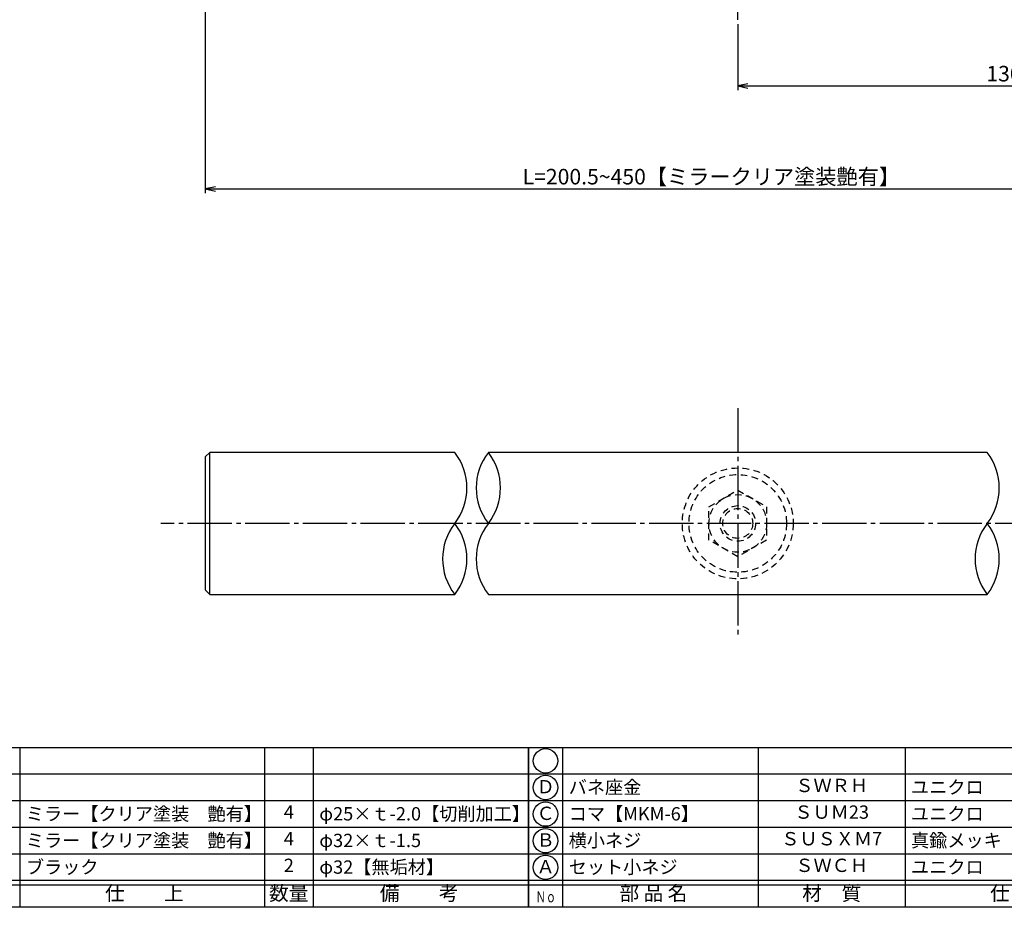
# Model space of a CAD drawing. Units: inches. Extents: x -1007 to -200, y 840 to 1400.
# Drawn here: x -893 to -671, y 840 to 1040 of the extents above; entities that cross this region are included whole.
import ezdxf
from ezdxf.enums import TextEntityAlignment as Align

# ---------------------------------------------------------------- set-up
doc = ezdxf.new("R2010")
doc.units = ezdxf.units.IN
doc.header["$MEASUREMENT"] = 0
doc.linetypes.add('CENS', pattern=[13, 10, -1, 1, -1])
doc.linetypes.add('HIDS', pattern=[2.5, 1.5, -1])
for name, color, linetype in [('02-実線-1', 7, 'Continuous'), ('04-破線-1', 5, 'HIDS'), ('06-中心線', 1, 'CENS'), ('11-ﾈｼﾞ関連', 7, 'Continuous'), ('図枠', 7, 'Continuous'), ('図枠-文字', 4, 'Continuous'), ('図枠-細線', 251, 'Continuous'), ('図枠-部品名称', 253, 'Continuous')]:
    doc.layers.add(name, color=color, linetype=linetype)
doc.styles.get("Standard").update_dxf_attribs({"font": 'txt.shx', "bigfont": 'extfont.shx'})
doc.styles.add('STD', font='TXT.shx', dxfattribs={"bigfont": 'bigfont.shx'})
doc.dimstyles.new('1：1', dxfattribs={"dimtxt": 3.5, "dimasz": 2.3, "dimexe": 1, "dimexo": 1, "dimgap": 1, "dimtad": 3, "dimdsep": 46, "dimtxsty": 'STD', "dimblk1": 'ARRI', "dimblk2": 'ARRI', "dimsah": 1, "dimcen": 0, "dimclrd": 3, "dimclre": 3, "dimclrt": 4, "dimadec": 0, "dimazin": 0, "dimtfac": 0.7, "dimtmove": 0, "dimatfit": 0, "dimldrblk": 'ARRI', "dimfxl": 1, "dimtvp": 1, "dimtolj": 1, "dimtzin": 0, "dimarcsym": 0})

# ---------------------------------------------------------------- blocks, each defined once
blk = doc.blocks.new('A$C337F4ABC')
for p, q in [((7.2, 36.81), (7.2, 0.81)), ((51.29, 36.81), (51.29, 0.81)), ((84.36, 36.81), (84.36, 0.81)), ((139.47, 36.81), (139.47, 0.81)), ((150.49, 36.81), (150.49, 0.81)), ((198.99, 6.81), (-0.51, 6.81))]:
    blk.add_line(p, q)
for centre in [(3.34, 33.81), (3.34, 27.81), (3.34, 21.81), (3.34, 15.81), (3.34, 9.81)]:
    blk.add_circle(centre, 2.75)
at = {"layer": '図枠'}
blk.add_lwpolyline([(-0.51, 36.81), (198.99, 36.81), (198.99, 0.81), (-0.51, 0.81)], close=True, dxfattribs=at)
at = {"layer": '図枠-細線'}
for p, q in [((198.99, 30.81), (-0.51, 30.81)), ((198.99, 24.81), (-0.51, 24.81)), ((198.99, 18.81), (-0.51, 18.81)), ((198.99, 12.81), (-0.51, 12.81)), ((198.99, 5.81), (-0.51, 5.81))]:
    blk.add_line(p, q, dxfattribs=at)
at = {"layer": '図枠-文字', "style": 'STD'}
for s, p in [('部 品 名', (27.66, 3.56)), ('材\u3000質', (67.85, 3.56)), ('仕\u3000\u3000上', (112.41, 3.56)), ('数量', (144.96, 3.56)), ('備\u3000\u3000考', (174.35, 3.56))]:
    blk.add_text(s, height=3.25, dxfattribs=at).set_placement(p, align=Align.MIDDLE)
at = {"layer": '図枠-文字', "color": 4, "style": 'STD', "width": 0.950181}
blk.add_text('Ｎｏ', height=2.5, dxfattribs=at).set_placement((1.12, 1.93), (5.71, 1.93), align=Align.FIT)
blk = doc.blocks.new('ARRI')
at = {"color": 0, "linetype": 'ByBlock'}
for p, q in [((0, 0), (-1, 0.213)), ((-1, -0.213), (0, 0)), ((0, 0), (-1, 0))]:
    blk.add_line(p, q, dxfattribs=at)
blk = doc.blocks.new('*D81')
at = {"color": 3, "lineweight": -2, "transparency": 16777216}
for p, q in [((-851.31, 1050.34), (-851.31, 1001.22)), ((-611.31, 1049.64), (-611.31, 1001.22)), ((-849.01, 1002.22), (-613.61, 1002.22))]:
    blk.add_line(p, q, dxfattribs=at)
at = {"layer": 'Defpoints', "color": 0, "transparency": 16777216}
for p in [(-851.31, 1051.34), (-611.31, 1050.64), (-611.31, 1002.22)]:
    blk.add_point(p, dxfattribs=at)
at = {"color": 3, "lineweight": -2, "transparency": 16777216, "xscale": 2.299999999999999, "yscale": 2.299999999999999, "zscale": 2.299999999999999, "rotation": 180}
blk.add_blockref('ARRI', (-851.31, 1002.22), dxfattribs=at)
at = {"color": 3, "lineweight": -2, "transparency": 16777216, "xscale": 2.299999999999999, "yscale": 2.299999999999999, "zscale": 2.299999999999999}
blk.add_blockref('ARRI', (-611.31, 1002.22), dxfattribs=at)
at = {"color": 4, "transparency": 16777216, "insert": (-737.26, 1004.97), "char_height": 3.5, "attachment_point": 5, "style": 'STD'}
blk.add_mtext('\\A1;L=200.5~450【ミラークリア塗装艶有】', dxfattribs=at)
blk = doc.blocks.new('*D83')
at = {"color": 3, "lineweight": -2, "transparency": 16777216}
for p, q in [((-731.31, 1039.34), (-731.31, 1024.43)), ((-611.31, 1039.34), (-611.31, 1024.43)), ((-729.01, 1025.43), (-613.61, 1025.43))]:
    blk.add_line(p, q, dxfattribs=at)
at = {"layer": 'Defpoints', "color": 0, "transparency": 16777216}
for p in [(-731.31, 1040.34), (-611.31, 1040.34), (-611.31, 1025.43)]:
    blk.add_point(p, dxfattribs=at)
at = {"color": 3, "lineweight": -2, "transparency": 16777216, "xscale": 2.299999999999999, "yscale": 2.299999999999999, "zscale": 2.299999999999999, "rotation": 180}
blk.add_blockref('ARRI', (-731.31, 1025.43), dxfattribs=at)
at = {"color": 3, "lineweight": -2, "transparency": 16777216, "xscale": 2.299999999999999, "yscale": 2.299999999999999, "zscale": 2.299999999999999}
blk.add_blockref('ARRI', (-611.31, 1025.43), dxfattribs=at)
at = {"color": 4, "transparency": 16777216, "insert": (-671.31, 1028.18), "char_height": 3.5, "attachment_point": 5, "style": 'STD'}
blk.add_mtext('\\A1;130', dxfattribs=at)

msp = doc.modelspace()

# ---------------------------------------------------------------- linework, layer by layer
at = {"layer": '02-実線-1'}
msp.add_line((-850.31, 910.838), (-850.31, 942.838), dxfattribs=at)
for points in [[(-795.094, 942.838), (-850.31, 942.838), (-851.31, 941.838), (-851.31, 911.838), (-850.31, 910.838), (-795.094, 910.838)], [(-675.094, 942.838), (-787.526, 942.838)], [(-787.526, 910.838), (-675.094, 910.838)]]:
    msp.add_lwpolyline(points, dxfattribs=at)
for centre, start, end in [((-805.426, 934.838), 322.24998, 37.75002), ((-777.194, 934.838), 142.24998, 217.75002), ((-797.858, 934.838), 322.24998, 37.75002), ((-797.858, 934.838), 322.24998, 37.75002), ((-685.426, 934.838), 322.24998, 37.75002), ((-784.762, 918.838), 142.24998, 217.75002), ((-805.426, 918.838), 322.24998, 37.75002), ((-777.194, 918.838), 142.24998, 217.75002), ((-664.762, 918.838), 142.24998, 217.75002), ((-685.426, 918.838), 322.24998, 37.75002)]:
    msp.add_arc(centre, 13.067, start, end, dxfattribs=at)
at = {"layer": '04-破線-1', "color": 5, "linetype": 'HIDS'}
for radius in [12.5, 11]:
    msp.add_circle((-731.31, 926.838), radius, dxfattribs=at)
at = {"layer": '06-中心線', "color": 1, "linetype": 'CENS'}
for p, q in [((-731.31, 1040.338), (-731.31, 1234.338)), ((-731.31, 952.838), (-731.31, 900.838)), ((-221.31, 926.838), (-861.31, 926.838))]:
    msp.add_line(p, q, dxfattribs=at)
at = {"layer": '11-ﾈｼﾞ関連', "color": 5, "linetype": 'HIDS'}
for p, q in [((-737.81, 930.591), (-731.31, 934.344)), ((-731.31, 934.344), (-724.81, 930.591)), ((-737.81, 923.085), (-737.81, 930.591)), ((-724.81, 930.591), (-724.81, 923.085)), ((-731.31, 919.332), (-737.81, 923.085)), ((-724.81, 923.085), (-731.31, 919.332))]:
    msp.add_line(p, q, dxfattribs=at)
for radius in [6.5, 4, 3.375]:
    msp.add_circle((-731.31, 926.838), radius, dxfattribs=at)
at = {"layer": '図枠'}
msp.add_lwpolyline([(-1006.989, 1400.338), (-199.989, 1400.338), (-199.989, 840.338), (-1006.989, 840.338)], close=True, dxfattribs=at)

# ---------------------------------------------------------------- block references
for p in [(-977.475, 839.53), (-777.975, 839.53)]:
    msp.add_blockref('A$C337F4ABC', p, dxfattribs=at)

# ---------------------------------------------------------------- texts
at = {"layer": '図枠-部品名称', "style": 'STD'}
for s, p in [('Ｄ', (-774.623, 867.121)), ('ＳＷＲＨ', (-710.145, 867.405)), ('4', (-832.49, 861.405)), ('ＳＵＭ23', (-710.145, 861.405)), ('Ｃ', (-774.623, 861.121)), ('4', (-832.49, 855.405)), ('Ｂ', (-774.623, 855.121)), ('ＳＵＳＸＭ7', (-710.145, 855.405)), ('2', (-832.49, 849.405)), ('Ａ', (-774.623, 849.121)), ('ＳＷＣＨ', (-710.145, 849.405))]:
    msp.add_text(s, height=3, dxfattribs=at).set_placement(p, align=Align.MIDDLE)
for s, p in [('バネ座金', (-769.414, 867.405)), ('ユニクロ', (-692.259, 867.405)), ('ミラー【クリア塗装\u3000艶有】', (-891.759, 861.405)), ('φ25×ｔ-2.0【切削加工】', (-825.626, 861.405)), ('コマ【MKM-6】', (-769.414, 861.405)), ('ユニクロ', (-692.259, 861.405)), ('ミラー【クリア塗装\u3000艶有】', (-891.759, 855.405)), ('φ32×ｔ-1.5', (-825.626, 855.405)), ('横小ネジ', (-769.414, 855.405)), ('ブラック', (-891.759, 849.405)), ('φ32【無垢材】', (-825.626, 849.405)), ('セット小ネジ', (-769.414, 849.405)), ('ユニクロ', (-692.259, 849.405))]:
    msp.add_text(s, height=3, dxfattribs=at).set_placement(p, align=Align.MIDDLE_LEFT)
at = {"layer": '図枠-部品名称'}
msp.add_text('真鍮メッキ', height=3, dxfattribs=at).set_placement((-692.259, 855.405), align=Align.MIDDLE_LEFT)

# ---------------------------------------------------------------- dimensions: what is measured, and where the dimension line sits
dim = msp.add_linear_dim(base=(-611.31, 1002.216), p1=(-851.31, 1051.338), p2=(-611.31, 1050.638), text='L=200.5~450【ミラークリア塗装艶有】', dimstyle='1：1', override={"dimscale": 0, "dimtix": 0, "dimtofl": 1, "dimtmove": 0, "dimatfit": 0})
dim.commit()
dim.dimension.update_dxf_attribs({"geometry": '*D81', "text_midpoint": (-737.265, 1002.216), "dimtype": 128})
dim = msp.add_linear_dim(base=(-611.31, 1025.427), p1=(-731.31, 1040.338), p2=(-611.31, 1040.338), text='130', dimstyle='1：1', override={"dimscale": 0, "dimtix": 0, "dimtofl": 1, "dimtmove": 0, "dimatfit": 0})
dim.commit()
dim.dimension.update_dxf_attribs({"geometry": '*D83', "text_midpoint": (-671.31, 1028.177)})

doc.saveas('drawing.dxf')
